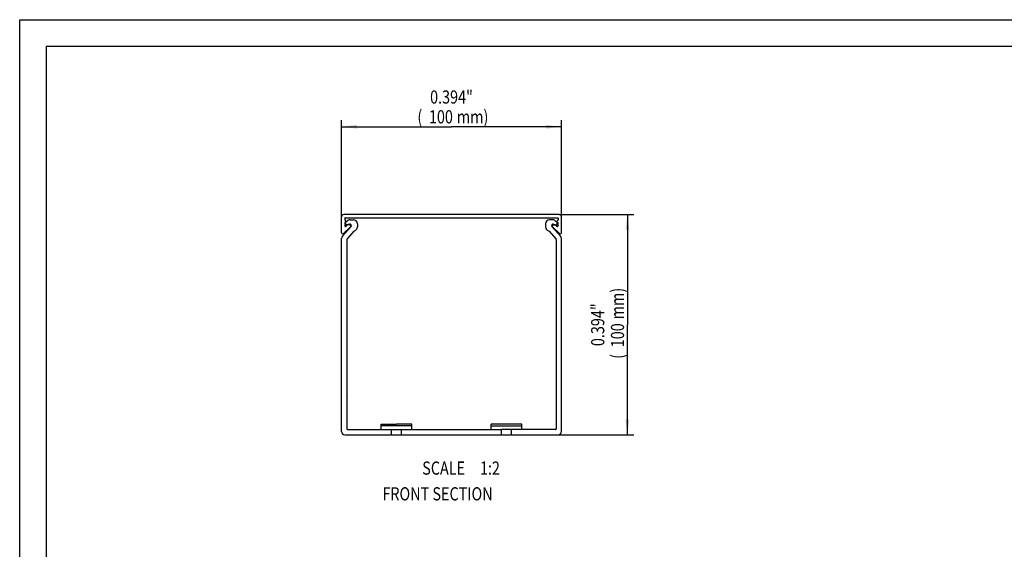
# Model space of a CAD drawing. Extents: x 0 to 420, y 0 to 297.
# Drawn here: x 0 to 224, y 177 to 297 of the extents above; entities that cross this region are included whole.
import ezdxf
from ezdxf.enums import TextEntityAlignment as Align

# ---------------------------------------------------------------- set-up
doc = ezdxf.new("R2010")
doc.units = 0
doc.header["$LTSCALE"] = 23.1
doc.layers.get('0').update_dxf_attribs({"linetype": 'CONTINUOUS'})
doc.layers.add('BEZUGSACHSEN', color=7, linetype='CONTINUOUS')
doc.layers.add('KONSTRUKTIONSELEMENTE', color=7, linetype='CONTINUOUS')
doc.styles.get("Standard").update_dxf_attribs({"font": 'txt', "width": 0.8})
doc.dimstyles.get("Standard").update_dxf_attribs({"dimtxt": 2.5, "dimasz": 2.5, "dimexe": 1.25, "dimexo": 0.625, "dimtad": 1, "dimcen": 2.5, "dimazin": 3, "dimtfac": 1, "dimtmove": 0, "dimatfit": 3})

# ---------------------------------------------------------------- blocks, each defined once
blk = doc.blocks.new('_FILLED')
at = {"color": 0, "linetype": 'BYBLOCK'}
blk.add_solid([(0, 0), (-1, 0.125), (-1, -0.125)], dxfattribs=at)
blk = doc.blocks.new('*D4')
at = {"color": 2, "linetype": 'CONTINUOUS'}
for p, q in [((73.18, 252.24), (73.18, 274.19)), ((123.18, 252.24), (123.18, 274.19)), ((73.18, 272.69), (98.18, 272.69)), ((123.18, 272.69), (98.18, 272.69))]:
    blk.add_line(p, q, dxfattribs=at)
at = {"color": 2, "linetype": 'CONTINUOUS', "xscale": 3.5, "yscale": 3.5, "zscale": 3.5, "rotation": 180}
blk.add_blockref('_FILLED', (73.18, 272.69), dxfattribs=at)
at = {"color": 2, "linetype": 'CONTINUOUS', "xscale": 3.5, "yscale": 3.5, "zscale": 3.5}
blk.add_blockref('_FILLED', (123.18, 272.69), dxfattribs=at)
at = {"color": 2, "linetype": 'CONTINUOUS', "width": 0.8}
for s, p in [('0.394"', (98.18, 277.94)), ('(', (90.98, 273.44)), ('100', (95.78, 273.44)), ('mm)', (102.98, 273.44))]:
    blk.add_text(s, height=3, dxfattribs=at).set_placement(p, align=Align.CENTER)
blk = doc.blocks.new('*D13')
at = {"color": 2, "linetype": 'CONTINUOUS'}
for p, q in [((122.68, 252.74), (139.68, 252.74)), ((138.18, 252.74), (138.18, 227.71)), ((138.18, 202.69), (138.18, 227.71)), ((122.43, 202.69), (139.68, 202.69))]:
    blk.add_line(p, q, dxfattribs=at)
at = {"color": 2, "linetype": 'CONTINUOUS', "xscale": 3.5, "yscale": 3.5, "zscale": 3.5}
for p, rotation in [((138.18, 252.74), 90), ((138.18, 202.69), 270)]:
    blk.add_blockref('_FILLED', p, dxfattribs=dict(at, rotation=rotation))
at = {"color": 2, "linetype": 'CONTINUOUS', "width": 0.8}
for s, p in [('mm)', (137.43, 232.51)), ('0.394"', (132.93, 227.71)), ('100', (137.43, 225.31)), ('(', (137.43, 220.51))]:
    blk.add_text(s, height=3, rotation=90, dxfattribs=at).set_placement(p, align=Align.CENTER)

msp = doc.modelspace()

# ---------------------------------------------------------------- linework, layer by layer
at = {"color": 7, "linetype": 'CONTINUOUS'}
for p, q in [((0, 0), (0, 297)), ((0, 297), (420, 297)), ((73.176, 248.591), (73.176, 252.236)), ((122.676, 252.736), (73.676, 252.736)), ((73.926, 251.886), (73.926, 251.486)), ((74.076, 251.436), (73.976, 251.436)), ((74.026, 251.986), (122.326, 251.986)), ((74.176, 250.486), (74.176, 251.336)), ((122.176, 250.486), (122.176, 251.336)), ((122.276, 251.436), (122.376, 251.436)), ((122.426, 251.886), (122.426, 251.486)), ((75.2, 249.956), (73.6, 248.411)), ((73.926, 250.336), (73.926, 250.24)), ((73.976, 250.386), (74.076, 250.386)), ((74.265, 250.096), (74.493, 250.316)), ((75.026, 250.386), (74.666, 250.386)), ((122.376, 250.386), (122.276, 250.386)), ((122.426, 250.336), (122.426, 250.24)), ((110.628, 205.136), (107.176, 205.136)), ((107.176, 203.886), (107.176, 205.136)), ((121.726, 203.886), (109.551, 203.886)), ((109.551, 202.686), (109.551, 203.886)), ((114.176, 205.136), (110.628, 205.136)), ((111.801, 202.686), (111.801, 203.886)), ((114.176, 203.886), (114.176, 205.136)), ((109.551, 202.686), (122.426, 202.686))]:
    msp.add_line(p, q, dxfattribs=at)
at = {"color": 2, "linetype": 'CONTINUOUS'}
for q in [(413, 291), (6, 6)]:
    msp.add_line((6, 291), q, dxfattribs=at)
at = {"color": 9, "linetype": 'CONTINUOUS'}
msp.add_line((107.176, 204.77), (114.176, 204.77), dxfattribs=at)
at = {"color": 7, "linetype": 'CONTINUOUS'}
for centre, radius, start, end in [((73.676, 252.236), 0.5, 90, 180), ((74.026, 251.886), 0.1, 90, 180), ((73.976, 251.486), 0.05, 180, 270), ((74.076, 251.336), 0.1, 0, 90), ((122.276, 251.336), 0.1, 90, 180), ((122.376, 251.486), 0.05, 270, 360), ((73.426, 248.591), 0.25, 180, 314), ((73.976, 250.336), 0.05, 90, 180), ((74.126, 250.24), 0.2, 180, 314), ((74.076, 250.486), 0.1, 270, 360), ((74.666, 250.136), 0.25, 90, 134), ((75.026, 250.136), 0.25, 314, 90), ((122.276, 250.486), 0.1, 180, 270), ((122.376, 250.336), 0.05, 0, 90)]:
    msp.add_arc(centre, radius, start, end, dxfattribs=at)
at = {"layer": 'BEZUGSACHSEN', "color": 7, "linetype": 'CONTINUOUS'}
for p, q in [((75.132, 251.536), (75.876, 251.536)), ((73.369, 247.806), (75.336, 249.991)), ((74.986, 250.564), (74.367, 250.398)), ((75.996, 248.931), (74.441, 247.203)), ((76.776, 250.636), (76.776, 249.919)), ((73.176, 203.436), (73.176, 247.305)), ((74.376, 247.036), (74.376, 211.715)), ((74.376, 211.715), (74.326, 211.686)), ((74.326, 211.686), (74.376, 211.657)), ((74.376, 211.657), (74.376, 204.136)), ((74.385, 204.071), (74.325, 204.036)), ((74.325, 204.036), (74.44, 203.97)), ((74.626, 203.886), (109.551, 203.886)), ((82.176, 205.136), (85.676, 205.136)), ((82.176, 203.886), (82.176, 205.136)), ((84.551, 202.686), (84.551, 203.886)), ((89.176, 205.136), (85.676, 205.136)), ((86.801, 202.686), (86.801, 203.886)), ((89.176, 203.886), (89.176, 205.136)), ((73.926, 202.686), (109.551, 202.686))]:
    msp.add_line(p, q, dxfattribs=at)
at = {"layer": 'BEZUGSACHSEN', "color": 9, "linetype": 'CONTINUOUS'}
msp.add_line((89.176, 204.77), (82.176, 204.77), dxfattribs=at)
at = {"layer": 'BEZUGSACHSEN', "color": 7, "linetype": 'CONTINUOUS'}
for centre, radius, start, end in [((74.276, 250.736), 0.35, 117.90547, 285), ((75.283, 248.836), 2.5, 110.283, 117.90547), ((75.132, 250.636), 0.9, 90, 142.73281), ((75.876, 250.636), 0.9, 0, 90), ((75.076, 250.226), 0.35, 318, 105), ((75.43, 250.32), 1.5, 292.15807, 318), ((75.876, 249.919), 0.9, 318, 360), ((73.926, 247.305), 0.75, 138, 180), ((74.626, 247.036), 0.25, 138, 180), ((74.626, 204.136), 0.25, 180, 195.11304), ((74.626, 204.136), 0.25, 221.75622, 270), ((73.926, 203.436), 0.75, 180, 270)]:
    msp.add_arc(centre, radius, start, end, dxfattribs=at)
at = {"layer": 'KONSTRUKTIONSELEMENTE', "color": 7, "linetype": 'CONTINUOUS'}
for p, q in [((121.221, 251.536), (120.476, 251.536)), ((123.176, 248.591), (123.176, 252.236)), ((119.576, 250.636), (119.576, 249.919)), ((120.357, 248.931), (121.912, 247.203)), ((122.984, 247.806), (121.016, 249.991)), ((121.153, 249.956), (122.753, 248.411)), ((121.326, 250.386), (121.686, 250.386)), ((121.367, 250.564), (121.986, 250.398)), ((122.087, 250.096), (121.86, 250.316)), ((121.976, 247.036), (121.976, 211.715)), ((123.176, 203.436), (123.176, 247.305)), ((121.976, 211.715), (122.026, 211.686)), ((122.026, 211.686), (121.976, 211.657)), ((121.976, 211.657), (121.976, 204.136)), ((122.028, 204.036), (121.913, 203.97)), ((121.968, 204.071), (122.028, 204.036))]:
    msp.add_line(p, q, dxfattribs=at)
for centre, radius, start, end in [((120.476, 250.636), 0.9, 90, 180), ((121.221, 250.636), 0.9, 37.26719, 90), ((121.07, 248.836), 2.5, 62.09453, 69.717), ((122.076, 250.736), 0.35, 255, 62.09453), ((122.326, 251.886), 0.1, 0, 90), ((122.676, 252.236), 0.5, 0, 90), ((120.476, 249.919), 0.9, 180, 222), ((120.922, 250.32), 1.5, 222, 247.84193), ((121.276, 250.226), 0.35, 75, 222), ((121.326, 250.136), 0.25, 90, 226), ((121.686, 250.136), 0.25, 46, 90), ((122.226, 250.24), 0.2, 226, 360), ((122.926, 248.591), 0.25, 226, 360), ((121.726, 247.036), 0.25, 0, 42), ((122.426, 247.305), 0.75, 0, 42), ((121.726, 204.136), 0.25, 270, 318.24378), ((121.726, 204.136), 0.25, 344.88696, 360), ((122.426, 203.436), 0.75, 270, 360)]:
    msp.add_arc(centre, radius, start, end, dxfattribs=at)

# ---------------------------------------------------------------- texts
at = {"color": 2, "linetype": 'CONTINUOUS', "width": 0.8}
for s, p in [('SCALE ', (102.003, 193.636)), ('1:2', (109.203, 193.636))]:
    msp.add_text(s, height=3, dxfattribs=at).set_placement(p, align=Align.RIGHT)
msp.add_text('FRONT SECTION', height=3, dxfattribs=at).set_placement((82.474, 187.794))

# ---------------------------------------------------------------- dimensions: what is measured, and where the dimension line sits
at = {"color": 2, "linetype": 'CONTINUOUS'}
dim = msp.add_linear_dim(base=(123.176, 272.686), p1=(73.176, 252.236), p2=(123.176, 252.236), dimstyle='Standard', dxfattribs=at)
dim.commit()
dim.dimension.update_dxf_attribs({"geometry": '*D4', "text_midpoint": (98.176, 272.686), "dimtype": 128})
dim = msp.add_linear_dim(base=(138.176, 202.686), p1=(122.676, 252.736), p2=(122.426, 202.686), angle=270, dimstyle='Standard', dxfattribs=at)
dim.commit()
dim.dimension.update_dxf_attribs({"geometry": '*D13', "text_midpoint": (138.176, 227.711), "dimtype": 128})

doc.saveas('drawing.dxf')
